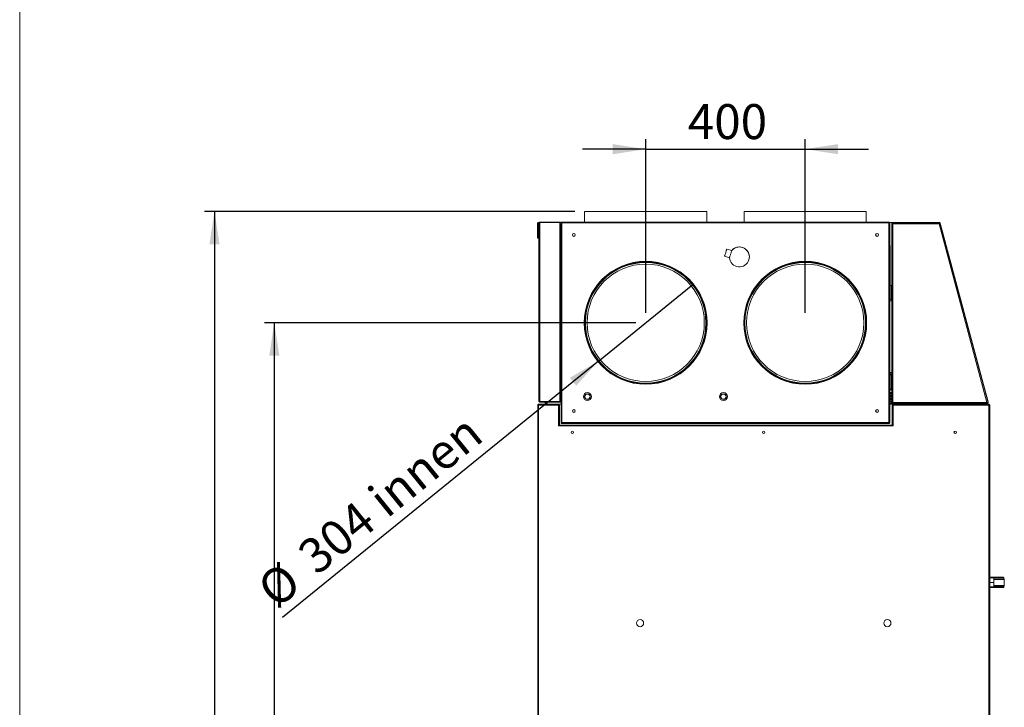
# Model space of a CAD drawing. Units: millimetres. Extents: x 5 to 415, y 0 to 297.
# Drawn here: x 5 to 104, y 148 to 217 of the extents above; entities that cross this region are included whole.
import ezdxf

# ---------------------------------------------------------------- set-up
doc = ezdxf.new("R2010")
doc.units = ezdxf.units.MM
doc.layers.add('FORMAT', color=7, linetype='Continuous')
doc.styles.add('SLDTEXTSTYLE0', font='TXT', dxfattribs={"width": 0.75})
doc.dimstyles.new('SLDDIMSTYLE0', dxfattribs={"dimtxt": 3.5, "dimasz": 3.302, "dimexe": 0, "dimexo": 0.0625, "dimgap": 0.875, "dimtad": 1, "dimdec": 0, "dimlfac": 25, "dimrnd": 1e-09, "dimzin": 12, "dimdsep": 46, "dimtxsty": 'SLDTEXTSTYLE0', "dimsah": 1, "dimcen": 0.09, "dimadec": 0, "dimazin": 3, "dimtfac": 1, "dimtdec": 0, "dimtofl": 0, "dimtmove": 0, "dimatfit": 3, "dimfxl": 1, "dimfrac": 2, "dimtolj": 1, "dimtzin": 12, "dimarcsym": 0})
doc.dimstyles.new('SLDDIMSTYLE1', dxfattribs={"dimtxt": 3.5, "dimasz": 3.302, "dimexe": 0, "dimexo": 0.0625, "dimgap": 0.875, "dimtad": 1, "dimlfac": 25, "dimrnd": 1e-09, "dimzin": 12, "dimdsep": 46, "dimtxsty": 'SLDTEXTSTYLE0', "dimsah": 1, "dimcen": 0.09, "dimadec": 0, "dimazin": 3, "dimtfac": 1, "dimtmove": 0, "dimatfit": 0, "dimfxl": 1, "dimfrac": 2, "dimtolj": 1, "dimtzin": 12, "dimarcsym": 0})
doc.dimstyles.new('SLDDIMSTYLE2', dxfattribs={"dimtxt": 3.5, "dimasz": 3.302, "dimexe": 0, "dimexo": 0.0625, "dimgap": 0.875, "dimtad": 1, "dimlfac": 25, "dimrnd": 1e-09, "dimzin": 12, "dimdsep": 46, "dimtxsty": 'SLDTEXTSTYLE0', "dimblk1": 'NONE', "dimsah": 1, "dimcen": 0, "dimadec": 0, "dimazin": 3, "dimtfac": 1, "dimtmove": 0, "dimatfit": 3, "dimldrblk": 'NONE', "dimfxl": 1, "dimfrac": 2, "dimtolj": 1, "dimtzin": 12, "dimarcsym": 0})
doc.dimstyles.new('SLDDIMSTYLE5', dxfattribs={"dimtxt": 3.5, "dimasz": 3.302, "dimexe": 0, "dimexo": 0.0625, "dimgap": 0.875, "dimtad": 1, "dimdec": 0, "dimlfac": 25, "dimrnd": 1e-09, "dimzin": 12, "dimdsep": 46, "dimtxsty": 'SLDTEXTSTYLE0', "dimsah": 1, "dimcen": 0.09, "dimadec": 0, "dimazin": 3, "dimtfac": 1, "dimtofl": 0, "dimtmove": 0, "dimatfit": 3, "dimfxl": 1, "dimfrac": 2, "dimtolj": 1, "dimtzin": 12, "dimarcsym": 0})

# ---------------------------------------------------------------- blocks, each defined once
blk = doc.blocks.new('_D_1')
at = {"layer": 'FORMAT', "transparency": 16777216}
for p, q in [((67.773, 188.033), (67.773, 205.432)), ((83.773, 188.033), (83.773, 205.432)), ((67.773, 204.432), (61.423, 204.432)), ((67.773, 204.432), (83.773, 204.432)), ((83.773, 204.432), (90.123, 204.432))]:
    blk.add_line(p, q, dxfattribs=at)
for points in [[(67.773, 204.432), (64.471, 204.94), (64.471, 203.924)], [(83.773, 204.432), (87.075, 203.924), (87.075, 204.94)]]:
    blk.add_solid(points, dxfattribs=at)
at = {"layer": 'FORMAT', "transparency": 16777216, "insert": (72, 208.944), "char_height": 3.5, "attachment_point": 1, "style": 'SLDTEXTSTYLE0'}
blk.add_mtext('400', dxfattribs=at)
blk = doc.blocks.new('_D_2')
at = {"layer": 'FORMAT', "transparency": 16777216}
for q in [(72.495, 190.863), (31.357, 157.501)]:
    blk.add_line((63.05, 183.203), q, dxfattribs=at)
blk.add_solid([(63.05, 183.203), (60.166, 181.518), (60.806, 180.729)], dxfattribs=at)
at = {"layer": 'FORMAT', "transparency": 16777216, "char_height": 3.5, "attachment_point": 1, "rotation": 39.04173, "style": 'SLDTEXTSTYLE0'}
for s, insert in [('innen', (39.633, 170.077)), ('304', (32.588, 164.364)), ('%%c', (28.522, 160.997))]:
    blk.add_mtext(s, dxfattribs=dict(at, insert=insert))
blk = doc.blocks.new('_NONE')
blk = doc.blocks.new('_D_3')
at = {"layer": 'FORMAT', "transparency": 16777216}
for p, q in [((60.653, 198.193), (23.533, 198.193)), ((24.533, 198.193), (24.533, 83.686)), ((58.833, 83.686), (23.533, 83.686))]:
    blk.add_line(p, q, dxfattribs=at)
for points in [[(24.533, 198.193), (24.025, 194.891), (25.041, 194.891)], [(24.533, 83.686), (25.041, 86.988), (24.025, 86.988)]]:
    blk.add_solid(points, dxfattribs=at)
at = {"layer": 'FORMAT', "transparency": 16777216, "insert": (20.021, 123.967), "char_height": 3.5, "attachment_point": 1, "rotation": 90, "style": 'SLDTEXTSTYLE0'}
blk.add_mtext('2863', dxfattribs=at)
blk = doc.blocks.new('_D_7')
at = {"layer": 'FORMAT', "transparency": 16777216}
for p, q in [((66.773, 187.033), (29.533, 187.033)), ((30.533, 187.033), (30.533, 83.686)), ((58.833, 83.686), (29.533, 83.686))]:
    blk.add_line(p, q, dxfattribs=at)
for points in [[(30.533, 187.033), (30.025, 183.731), (31.041, 183.731)], [(30.533, 83.686), (31.041, 86.988), (30.025, 86.988)]]:
    blk.add_solid(points, dxfattribs=at)
at = {"layer": 'FORMAT', "transparency": 16777216, "insert": (26.021, 123.967), "char_height": 3.5, "attachment_point": 1, "rotation": 90, "style": 'SLDTEXTSTYLE0'}
blk.add_mtext('2584', dxfattribs=at)

msp = doc.modelspace()

# ---------------------------------------------------------------- linework, layer by layer
at = {"color": 7, "linetype": 'Continuous', "lineweight": 0}
msp.add_line((5, 292), (5, 5), dxfattribs=at)
at = {"color": 7, "linetype": 'Continuous', "lineweight": 15}
for p, q in [((61.6525, 198.193), (61.6525, 197.12099)), ((61.6525, 198.193), (73.8925, 198.193)), ((73.8925, 197.12099), (73.8925, 198.193)), ((77.6525, 198.193), (77.6525, 197.12099)), ((77.6525, 198.193), (89.8925, 198.193)), ((89.8925, 197.12099), (89.8925, 198.193)), ((56.9565, 197.013), (56.9325, 197.013)), ((56.9325, 195.617), (56.9325, 197.013)), ((56.9565, 195.617), (56.9565, 197.013)), ((57.0165, 197.073), (57.0165, 197.09699)), ((57.0165, 197.09699), (57.10355, 197.09699)), ((57.08351, 197.073), (57.0165, 197.073)), ((57.0685, 179.19299), (57.0685, 197.021)), ((57.1365, 197.073), (57.15437, 197.073)), ((57.1685, 197.12099), (57.1685, 197.081)), ((57.1685, 197.12099), (59.1645, 197.12099)), ((57.1685, 197.081), (59.1645, 197.081)), ((57.1685, 179.13582), (57.1685, 197.07816)), ((57.1685, 197.07816), (59.1485, 197.07816)), ((59.0885, 197.081), (59.0885, 197.07816)), ((59.1485, 179.13582), (59.1485, 197.07816)), ((59.1485, 197.07816), (59.1645, 197.07816)), ((59.1645, 197.081), (59.1645, 197.12099)), ((59.1645, 197.12099), (59.2485, 197.12099)), ((59.2485, 197.081), (59.1645, 197.081)), ((59.1645, 197.07816), (59.1645, 196.95817)), ((59.1645, 197.073), (59.2885, 197.073)), ((59.1645, 196.95817), (59.2485, 196.95817)), ((59.2485, 197.12099), (59.2485, 197.081)), ((59.2485, 197.09699), (59.31597, 197.09699)), ((59.2485, 179.25582), (59.2485, 196.95817)), ((59.2885, 197.09417), (59.2885, 176.97183)), ((59.2885, 197.09417), (59.3125, 197.09417)), ((59.31533, 197.12099), (59.31533, 197.09699)), ((92.22967, 197.12099), (59.31533, 197.12099)), ((59.32333, 197.073), (59.3525, 197.073)), ((59.3725, 197.03699), (59.3725, 177.02899)), ((92.1725, 197.03699), (59.3725, 197.03699)), ((92.1725, 177.02899), (92.1725, 197.03699)), ((92.22172, 197.073), (92.1925, 197.073)), ((92.4565, 197.09699), (92.22912, 197.09699)), ((92.22967, 197.12099), (92.22967, 197.09699)), ((92.2565, 197.09417), (92.2325, 197.09417)), ((92.2565, 176.97183), (92.2565, 197.09417)), ((92.4565, 197.073), (92.2565, 197.073)), ((92.4565, 197.073), (92.4565, 197.09699)), ((92.4565, 197.09699), (92.5765, 197.09699)), ((92.5765, 197.073), (92.4565, 197.073)), ((92.4725, 197.01417), (92.4725, 196.89417)), ((92.4725, 197.01417), (92.5125, 197.01417)), ((92.4725, 196.89417), (92.4725, 178.99582)), ((92.49596, 197.05699), (92.49596, 197.073)), ((92.51533, 197.05699), (92.49596, 197.05699)), ((92.51533, 197.05699), (92.51533, 197.017)), ((97.24433, 197.05699), (92.51533, 197.05699)), ((92.5725, 179.053), (92.5725, 196.957)), ((92.5725, 196.957), (97.20082, 196.957)), ((92.5765, 197.09699), (92.5765, 197.073)), ((92.5765, 197.09699), (94.4085, 197.09699)), ((92.5765, 197.073), (94.4085, 197.073)), ((94.4085, 197.073), (94.4085, 197.09699)), ((94.4085, 197.09699), (94.5285, 197.09699)), ((94.5285, 197.073), (94.4085, 197.073)), ((94.5285, 197.09699), (94.5285, 197.073)), ((97.23151, 197.081), (94.5285, 197.081)), ((97.20082, 196.957), (101.99818, 179.053)), ((97.23151, 197.05699), (97.23151, 197.081)), ((97.24433, 197.05699), (97.24433, 197.017)), ((97.28614, 197.02491), (97.24751, 197.01456)), ((102.11416, 179.00652), (97.28614, 197.02491)), ((97.31265, 197.01874), (97.28946, 197.01252)), ((102.1087, 179.11963), (97.31265, 197.01874)), ((56.9325, 195.617), (56.9565, 195.617)), ((56.9325, 195.497), (56.9325, 195.617)), ((56.9565, 195.617), (56.9565, 195.497)), ((56.9565, 195.497), (56.9325, 195.497)), ((92.2565, 194.78352), (92.30425, 194.78352)), ((92.30425, 190.78352), (92.30425, 194.78352)), ((75.68468, 193.69927), (76.17631, 193.54583)), ((76.40273, 194.27132), (75.91111, 194.42476)), ((92.2565, 190.78352), (92.40425, 190.78352)), ((92.40425, 189.36352), (92.40425, 190.78352)), ((92.4725, 189.36352), (92.2565, 189.36352)), ((92.4725, 189.24352), (92.2565, 189.24352)), ((92.4725, 182.04352), (92.2565, 182.04352)), ((92.4725, 181.92352), (92.2565, 181.92352)), ((92.4725, 181.80352), (92.2565, 181.80352)), ((92.40425, 180.38352), (92.40425, 181.80352)), ((92.2565, 180.38352), (92.40425, 180.38352)), ((92.33967, 180.31432), (92.2565, 180.31432)), ((92.30425, 180.31432), (92.30425, 180.38352)), ((92.44425, 180.31432), (92.33967, 180.31432)), ((92.44425, 180.03778), (92.44425, 180.31432)), ((56.9465, 178.78099), (56.9465, 143.18099)), ((56.9465, 178.78099), (57.0305, 178.78099)), ((57.0305, 178.86499), (57.0305, 178.84099)), ((57.03333, 178.86499), (57.0305, 178.86499)), ((57.0305, 178.78099), (57.0305, 143.18099)), ((59.0425, 178.78099), (57.0305, 178.78099)), ((59.0425, 178.86499), (57.03333, 178.86499)), ((57.1685, 179.13582), (59.1485, 179.13582)), ((57.1685, 179.093), (57.1685, 179.13299)), ((57.1685, 179.13299), (59.1645, 179.13299)), ((57.1685, 179.093), (59.1645, 179.093)), ((57.6925, 179.13582), (57.6925, 179.13299)), ((57.6925, 179.093), (57.6925, 178.86499)), ((58.5925, 178.86499), (58.5925, 178.87299)), ((58.5925, 178.87299), (58.6925, 178.87299)), ((59.0325, 178.87299), (58.6925, 178.87299)), ((59.2885, 178.87299), (59.0325, 178.87299)), ((59.0425, 178.86499), (59.0425, 178.78099)), ((59.0425, 178.78099), (59.0425, 176.753)), ((59.0425, 178.78099), (59.1265, 178.78099)), ((59.0725, 178.833), (59.0725, 178.78099)), ((59.1265, 178.78099), (59.1265, 176.813)), ((59.1645, 179.13582), (59.1485, 179.13582)), ((59.1645, 179.25582), (59.2485, 179.25582)), ((59.1645, 179.25582), (59.1645, 179.13582)), ((59.1645, 179.093), (59.1645, 179.13299)), ((59.1645, 179.13299), (59.2485, 179.13299)), ((59.2485, 179.093), (59.1645, 179.093)), ((59.2885, 179.28099), (59.2485, 179.28099)), ((59.2485, 179.13299), (59.2485, 179.093)), ((92.4725, 179.68138), (92.2565, 179.68138)), ((92.4725, 179.16138), (92.2565, 179.16138)), ((92.2565, 178.99299), (92.51533, 178.99299)), ((99.3325, 178.87299), (92.2565, 178.87299)), ((92.44425, 179.50015), (92.44425, 179.64138)), ((92.44425, 178.99299), (92.44425, 179.12138)), ((92.4725, 178.99582), (92.5125, 178.99582)), ((92.4945, 178.78099), (92.4945, 176.813)), ((92.4945, 178.78099), (92.5785, 178.78099)), ((92.51533, 178.95299), (92.51533, 178.99299)), ((92.51533, 178.95299), (102.07309, 178.95299)), ((101.99818, 179.053), (92.5725, 179.053)), ((92.5785, 178.78099), (92.5785, 178.86499)), ((102.18767, 178.86499), (92.5785, 178.86499)), ((92.5785, 178.78099), (92.5785, 176.753)), ((102.1905, 178.78099), (92.5785, 178.78099)), ((97.6125, 178.95299), (97.6125, 178.93017)), ((99.0925, 178.93299), (97.6125, 178.93299)), ((97.6125, 178.93017), (97.6125, 178.87299)), ((99.0925, 178.93017), (97.6125, 178.93017)), ((99.0925, 178.95299), (99.0925, 178.93299)), ((99.1525, 178.913), (99.1525, 178.95299)), ((99.2125, 178.913), (99.1525, 178.913)), ((99.2125, 178.95299), (99.2125, 178.913)), ((99.2125, 178.913), (99.2125, 178.87299)), ((99.3325, 178.95299), (99.3325, 178.93299)), ((99.3325, 178.93299), (100.4125, 178.93299)), ((99.3325, 178.93017), (100.4125, 178.93017)), ((100.3125, 178.87299), (99.3325, 178.87299)), ((100.3125, 178.87299), (100.4125, 178.87299)), ((100.4125, 178.95299), (100.4125, 178.93299)), ((100.4125, 178.87299), (100.4125, 178.93017)), ((100.4125, 178.87299), (100.4965, 178.87299)), ((100.4125, 178.87299), (100.4125, 178.86499)), ((100.4965, 178.89699), (100.4965, 178.87299)), ((102.0125, 178.89699), (100.4965, 178.89699)), ((102.0125, 178.87299), (100.4965, 178.87299)), ((102.0125, 178.87017), (100.4965, 178.87017)), ((100.4965, 178.87017), (100.4965, 178.86499)), ((101.4805, 178.87299), (101.4805, 178.87017)), ((102.0125, 178.89699), (102.0125, 178.87299)), ((102.0125, 178.87017), (102.02417, 178.86499)), ((102.07309, 178.95299), (102.07309, 178.99299)), ((102.11416, 179.00652), (102.07552, 178.99617)), ((102.08551, 179.11342), (102.1087, 179.11963)), ((102.11905, 179.081), (102.09587, 179.07478)), ((102.1905, 178.86499), (102.18767, 178.86499)), ((102.1905, 178.86499), (102.1905, 178.84099)), ((102.1905, 143.18099), (102.1905, 178.78099)), ((102.1905, 178.78099), (102.2745, 178.78099)), ((102.2745, 143.18099), (102.2745, 178.78099)), ((59.0425, 176.753), (59.0425, 176.69299)), ((59.1125, 176.753), (59.13331, 176.753)), ((92.4585, 176.77699), (59.1625, 176.77699)), ((59.2885, 176.97183), (59.3125, 176.97183)), ((59.31533, 176.94499), (59.31533, 176.96899)), ((59.31533, 176.94499), (92.22967, 176.94499)), ((59.3725, 177.02899), (92.1725, 177.02899)), ((92.22967, 176.94499), (92.22967, 176.96899)), ((92.2565, 176.97183), (92.2325, 176.97183)), ((92.5785, 176.69299), (92.5785, 176.753)), ((59.0425, 176.69299), (59.1025, 176.69299)), ((92.5185, 176.69299), (59.1025, 176.69299)), ((92.5185, 176.69299), (92.5785, 176.69299)), ((102.87599, 161.53299), (102.2745, 161.53299)), ((102.6965, 161.01299), (102.2745, 161.01299)), ((102.75149, 161.42899), (102.6965, 161.42899)), ((102.6965, 161.42899), (102.6965, 161.01299)), ((103.7106, 161.309), (102.6965, 161.309)), ((102.6965, 161.01299), (102.6965, 160.59699)), ((102.75558, 161.45997), (102.75149, 161.42899)), ((102.75149, 161.42899), (103.59312, 161.42899)), ((103.59312, 161.53299), (102.87599, 161.53299)), ((103.59312, 161.42899), (103.59312, 161.53299)), ((103.6177, 161.53299), (103.59312, 161.53299)), ((103.59312, 161.42899), (103.62782, 161.42899)), ((103.70508, 161.37219), (103.6974, 161.45997)), ((103.71302, 161.28131), (103.7106, 161.309)), ((103.71302, 161.28131), (103.71302, 160.74468)), ((102.2745, 160.493), (102.87599, 160.493)), ((102.6965, 160.71699), (103.7106, 160.71699)), ((102.6965, 160.59699), (102.75149, 160.59699)), ((102.75149, 160.59699), (102.75558, 160.56602)), ((103.59312, 160.59699), (102.75149, 160.59699)), ((102.87599, 160.493), (103.59312, 160.493)), ((103.59312, 160.493), (103.59312, 160.59699)), ((103.62782, 160.59699), (103.59312, 160.59699)), ((103.59312, 160.493), (103.6177, 160.493)), ((103.6974, 160.56602), (103.70508, 160.6538)), ((103.7106, 160.71699), (103.71302, 160.74468))]:
    msp.add_line(p, q, dxfattribs=at)
at = {"color": 8, "linetype": 'Continuous', "lineweight": 15}
for p, q in [((58.9685, 197.07816), (58.9685, 197.081)), ((92.53596, 197.073), (92.53596, 197.05699)), ((92.2565, 180.03778), (92.33967, 180.03778)), ((92.39297, 179.959), (92.2565, 179.959)), ((92.2565, 179.81886), (92.4725, 179.81886)), ((92.4725, 179.70069), (92.2565, 179.70069)), ((92.33967, 180.03778), (92.44425, 180.03778)), ((92.4725, 179.959), (92.39297, 179.959)), ((57.7925, 179.13582), (57.7925, 179.13299)), ((57.7925, 179.093), (57.7925, 178.86499)), ((58.6925, 178.86499), (58.6925, 178.87299)), ((92.2565, 179.68938), (92.4725, 179.68938)), ((92.33967, 179.64138), (92.2565, 179.64138)), ((92.2565, 179.50015), (92.33967, 179.50015)), ((92.39297, 179.42137), (92.2565, 179.42137)), ((92.2565, 179.29887), (92.4725, 179.29887)), ((92.4725, 179.18069), (92.2565, 179.18069)), ((92.2565, 179.16938), (92.4725, 179.16938)), ((92.33967, 179.12138), (92.2565, 179.12138)), ((92.44425, 179.64138), (92.33967, 179.64138)), ((92.33967, 179.50015), (92.44425, 179.50015)), ((92.44425, 179.12138), (92.33967, 179.12138)), ((92.4725, 179.42137), (92.39297, 179.42137)), ((99.0925, 178.93017), (99.0925, 178.87299)), ((99.3325, 178.87299), (99.3325, 178.93017)), ((100.3125, 178.87299), (100.3125, 178.86499)), ((101.3965, 178.87017), (101.3965, 178.87299)), ((102.0125, 178.87017), (102.0125, 178.86499)), ((102.2745, 161.45997), (102.75558, 161.45997)), ((102.75558, 160.56602), (102.2745, 160.56602))]:
    msp.add_line(p, q, dxfattribs=at)
at = {"color": 7, "linetype": 'Continuous', "lineweight": 15, "flags": 128}
for points in [[(75.68468, 193.69927), (75.68686, 193.70624), (75.6933, 193.72688), (75.70376, 193.7604), (75.71784, 193.80551), (75.735, 193.86048), (75.75457, 193.9232), (75.77581, 193.99124), (75.79789, 194.06201), (75.81998, 194.13278), (75.84122, 194.20083), (75.86079, 194.26354), (75.87795, 194.31851), (75.89203, 194.36362), (75.90249, 194.39714), (75.90893, 194.41779), (75.91111, 194.42476), (75.91111, 194.42476)], [(76.40273, 194.27132), (76.40056, 194.26435), (76.39411, 194.24371), (76.38365, 194.21018), (76.36957, 194.16507), (76.35242, 194.11011), (76.33284, 194.04739), (76.31161, 193.97934), (76.28952, 193.90858), (76.26743, 193.83781), (76.24619, 193.76976), (76.22662, 193.70705), (76.20947, 193.65208), (76.19539, 193.60696), (76.18492, 193.57344), (76.17848, 193.5528), (76.17631, 193.54583), (76.17631, 193.54583)], [(92.55643, 179.04287), (92.55936, 179.03986), (92.56243, 179.03687)], [(102.02076, 179.02652), (102.02538, 179.03212), (102.02978, 179.03832)], [(102.1087, 179.11963), (102.11072, 179.11209), (102.11266, 179.10485), (102.11445, 179.09817), (102.11602, 179.09231), (102.11731, 179.08751), (102.11826, 179.08394), (102.11885, 179.08174), (102.11905, 179.081)], [(103.7106, 161.309), (103.70867, 161.33105), (103.70681, 161.35236), (103.70508, 161.37219)], [(103.7365, 161.01299), (103.73584, 161.02054), (103.73386, 161.04314), (103.73058, 161.0807), (103.72599, 161.13307), (103.72014, 161.20004), (103.71302, 161.28131)], [(103.71302, 160.74468), (103.72014, 160.82595), (103.72599, 160.89292), (103.73058, 160.94529), (103.73386, 160.98285), (103.73584, 161.00545), (103.7365, 161.01299)], [(103.70508, 160.6538), (103.70681, 160.67363), (103.70867, 160.69494), (103.7106, 160.71699)]]:
    msp.add_lwpolyline(points, dxfattribs=at)
at = {"color": 7, "linetype": 'Continuous', "lineweight": 15}
for centre, radius in [((60.5725, 195.83299), 0.14), ((90.9725, 195.83299), 0.14), ((67.7725, 187.03299), 6.16), ((67.7725, 187.03299), 6.12), ((67.7725, 187.03299), 6.08), ((67.7725, 187.03299), 6.04667), ((67.7725, 187.03299), 5.88), ((83.7725, 187.03299), 6.16), ((83.7725, 187.03299), 6.12), ((83.7725, 187.03299), 6.08), ((83.7725, 187.03299), 6.04667), ((83.7725, 187.03299), 5.88), ((61.9325, 179.63299), 0.4), ((61.9325, 179.63299), 0.28), ((61.9325, 179.63299), 0.26), ((75.5725, 179.63299), 0.4), ((75.5725, 179.63299), 0.28), ((75.5725, 179.63299), 0.26), ((60.5725, 178.19299), 0.14), ((90.9725, 178.19299), 0.14), ((60.4105, 176.06099), 0.12), ((79.6105, 176.06099), 0.12), ((98.8105, 176.06099), 0.12), ((67.2105, 156.93699), 0.36), ((92.0105, 156.93699), 0.36)]:
    msp.add_circle(centre, radius, dxfattribs=at)
for centre, radius, start, end in [((57.0165, 197.01299), 0.084, 90, 180), ((57.0165, 197.01299), 0.06, 90, 180), ((94.5285, 197.01299), 0.084, 54.0494324, 90), ((97.23151, 196.99699), 0.084, 15, 90), ((97.23151, 196.99699), 0.06, 27.3427844, 77.6572156), ((77.1725, 193.63299), 1, 342.6668118, 140.3331291), ((77.1725, 193.63299), 1, 0, 140.3331291), ((77.1725, 193.63299), 1, 185.0004945, 342.6668118), ((77.1725, 193.63299), 1, 342.6668118, 0), ((92.52425, 180.03778), 0.08, 180, 229.6953175), ((59.0325, 178.83299), 0.04, 0, 90), ((92.48425, 179.64138), 0.04, 107.0798525, 180), ((92.52425, 179.50015), 0.08, 180, 229.6953175), ((92.48425, 179.12138), 0.04, 107.0798525, 180), ((99.3325, 178.83299), 0.04, 90, 126.8698976), ((59.1125, 176.79299), 0.04, 214.4575577, 270)]:
    msp.add_arc(centre, radius, start, end, dxfattribs=at)
for centre, start_param, end_param in [((102.87599, 161.45299), 1.57079633, 3.05432619), ((102.87599, 160.57299), 3.22885912, 4.71238898)]:
    msp.add_ellipse(centre, major_axis=(0.12087, 0), ratio=0.66188556, start_param=start_param, end_param=end_param, dxfattribs=at)
for points, knots in [([(57.1685, 197.12099), (57.15654, 197.11974), (57.1326, 197.11724), (57.10124, 197.09777), (57.0786, 197.06944), (57.06936, 197.04185), (57.06868, 197.02547), (57.0685, 197.021)], [0, 0, 0, 0, 0.2285078, 0.45708055, 0.68566947, 0.91424177, 1, 1, 1, 1]), ([(57.0685, 197.021), (57.06975, 197.02535), (57.07226, 197.03406), (57.09173, 197.04714), (57.12005, 197.0602), (57.14764, 197.07058), (57.16403, 197.07654), (57.1685, 197.07816)], [0, 0, 0, 0, 0.22849844, 0.4570861, 0.68565515, 0.91423423, 1, 1, 1, 1]), ([(57.1685, 197.081), (57.16076, 197.07998), (57.14527, 197.07794), (57.12976, 197.06932), (57.12517, 197.06217), (57.12483, 197.06163)], [0, 0, 0, 0, 0.48031167, 0.96081068, 1, 1, 1, 1]), ([(59.2885, 197.09417), (59.28961, 197.08971), (59.29182, 197.08078), (59.30895, 197.06738), (59.33375, 197.05401), (59.35669, 197.04384), (59.36972, 197.0382), (59.3725, 197.03699)], [0, 0, 0, 0, 0.234067849, 0.468227944, 0.702376958, 0.936518736, 1, 1, 1, 1]), ([(59.3125, 197.09417), (59.31323, 197.08988), (59.31479, 197.0808), (59.3275, 197.06691), (59.34748, 197.05216), (59.36395, 197.04218), (59.3725, 197.03699)], [0, 0, 0, 0, 0.22539559, 0.47684564, 0.72832817, 1, 1, 1, 1]), ([(59.3725, 197.03699), (59.36804, 197.04729), (59.35912, 197.06789), (59.34572, 197.09467), (59.33234, 197.11364), (59.32218, 197.1205), (59.31653, 197.12091), (59.31533, 197.12099)], [0, 0, 0, 0, 0.23407672, 0.46822503, 0.70236934, 0.93651035, 1, 1, 1, 1]), ([(59.3725, 197.03699), (59.36821, 197.04408), (59.35913, 197.05906), (59.34525, 197.0788), (59.33049, 197.09388), (59.32051, 197.09593), (59.31533, 197.09699)], [0, 0, 0, 0, 0.22541486, 0.47684682, 0.72834932, 1, 1, 1, 1]), ([(92.22967, 197.12099), (92.22521, 197.11989), (92.21628, 197.11768), (92.20289, 197.10055), (92.18951, 197.07574), (92.17935, 197.0528), (92.1737, 197.03977), (92.1725, 197.03699)], [0, 0, 0, 0, 0.23407182, 0.46821925, 0.70237223, 0.93649999, 1, 1, 1, 1]), ([(92.22967, 197.09699), (92.22538, 197.09626), (92.21631, 197.09471), (92.20242, 197.082), (92.18766, 197.06201), (92.17768, 197.04555), (92.1725, 197.03699)], [0, 0, 0, 0, 0.2253912, 0.47683702, 0.7283323, 1, 1, 1, 1]), ([(92.1725, 197.03699), (92.1828, 197.04146), (92.20339, 197.05038), (92.23018, 197.06377), (92.24915, 197.07716), (92.25601, 197.08732), (92.25641, 197.09296), (92.2565, 197.09417)], [0, 0, 0, 0, 0.234073233, 0.468217898, 0.702372025, 0.93651168, 1, 1, 1, 1]), ([(92.1725, 197.03699), (92.17958, 197.04128), (92.19456, 197.05036), (92.2143, 197.06425), (92.22938, 197.079), (92.23144, 197.08898), (92.2325, 197.09417)], [0, 0, 0, 0, 0.22540345, 0.47685209, 0.72834073, 1, 1, 1, 1]), ([(92.5725, 196.957), (92.56053, 196.96135), (92.5366, 196.97007), (92.50524, 196.98314), (92.4826, 196.99621), (92.47336, 197.00657), (92.47268, 197.01254), (92.4725, 197.01417)], [0, 0, 0, 0, 0.2285059, 0.45707909, 0.68565681, 0.91422487, 1, 1, 1, 1]), ([(92.5725, 196.957), (92.5646, 196.96179), (92.54878, 196.97137), (92.52887, 196.98574), (92.51513, 197.00001), (92.51337, 197.00949), (92.5125, 197.01417)], [0, 0, 0, 0, 0.25135781, 0.50282207, 0.75429424, 1, 1, 1, 1]), ([(92.51533, 197.05699), (92.51968, 197.05574), (92.5284, 197.05323), (92.54147, 197.03377), (92.55454, 197.00544), (92.56491, 196.97785), (92.57087, 196.96147), (92.5725, 196.957)], [0, 0, 0, 0, 0.22850207, 0.45708147, 0.68566708, 0.91424234, 1, 1, 1, 1]), ([(92.51533, 197.017), (92.52012, 197.01608), (92.5297, 197.01426), (92.54408, 197.00023), (92.55835, 196.98035), (92.56782, 196.96472), (92.5725, 196.957)], [0, 0, 0, 0, 0.25134311, 0.50283813, 0.75430029, 1, 1, 1, 1]), ([(97.20082, 196.957), (97.20405, 196.96866), (97.21051, 196.992), (97.22022, 197.02279), (97.22991, 197.04546), (97.23797, 197.05581), (97.24276, 197.0567), (97.24433, 197.05699)], [0, 0, 0, 0, 0.22279077, 0.44561881, 0.66846694, 0.89129214, 1, 1, 1, 1]), ([(97.28614, 197.02491), (97.28583, 197.02148), (97.2852, 197.01462), (97.26981, 197.00045), (97.24615, 196.98407), (97.22135, 196.96908), (97.20588, 196.95998), (97.20082, 196.957)], [0, 0, 0, 0, 0.22279149, 0.44562701, 0.66846097, 0.89130219, 1, 1, 1, 1]), ([(97.20082, 196.957), (97.2037, 196.96324), (97.21001, 196.97691), (97.21977, 196.99582), (97.23007, 197.01038), (97.23828, 197.01643), (97.24301, 197.01687), (97.24433, 197.017)], [0, 0, 0, 0, 0.19906425, 0.43557237, 0.672136, 0.90872786, 1, 1, 1, 1]), ([(97.24751, 197.01456), (97.2477, 197.01163), (97.24812, 197.0052), (97.24032, 196.99301), (97.22635, 196.97861), (97.21191, 196.96624), (97.20323, 196.95901), (97.20082, 196.957)], [0, 0, 0, 0, 0.19905236, 0.4355858, 0.67215249, 0.90871147, 1, 1, 1, 1]), ([(57.0305, 178.86499), (57.01949, 178.86373), (56.99748, 178.86121), (56.96971, 178.84178), (56.95029, 178.81402), (56.94776, 178.792), (56.9465, 178.78099)], [0, 0, 0, 0, 0.24999286, 0.49999269, 0.74998223, 1, 1, 1, 1]), ([(57.0305, 178.84099), (57.02264, 178.84009), (57.00691, 178.83829), (56.98708, 178.82442), (56.97321, 178.80458), (56.9714, 178.78886), (56.9705, 178.78099)], [0, 0, 0, 0, 0.2499857, 0.49997875, 0.74996441, 1, 1, 1, 1]), ([(57.0305, 178.78099), (57.03074, 178.792), (57.03121, 178.81402), (57.03191, 178.84178), (57.03262, 178.86121), (57.03309, 178.86373), (57.03333, 178.86499)], [0, 0, 0, 0, 0.25001836, 0.50000809, 0.75001587, 1, 1, 1, 1]), ([(57.1685, 179.13582), (57.15654, 179.14018), (57.1326, 179.14889), (57.10124, 179.16196), (57.0786, 179.17503), (57.06936, 179.18541), (57.06868, 179.19137), (57.0685, 179.19299)], [0, 0, 0, 0, 0.22851163, 0.45707815, 0.68565917, 0.9142341, 1, 1, 1, 1]), ([(57.0685, 179.19299), (57.06975, 179.18103), (57.07226, 179.15709), (57.09173, 179.12574), (57.12005, 179.1031), (57.14764, 179.09385), (57.16403, 179.09318), (57.1685, 179.093)], [0, 0, 0, 0, 0.22849913, 0.45707601, 0.6856541, 0.91423026, 1, 1, 1, 1]), ([(57.12481, 179.15254), (57.12529, 179.15181), (57.13004, 179.14449), (57.14559, 179.13593), (57.16092, 179.13396), (57.1685, 179.13299)], [0, 0, 0, 0, 0.05287805, 0.53194849, 1, 1, 1, 1]), ([(92.4725, 178.99582), (92.47375, 179.00018), (92.47626, 179.00889), (92.49573, 179.02196), (92.52405, 179.03503), (92.55164, 179.0454), (92.56803, 179.05137), (92.5725, 179.053)], [0, 0, 0, 0, 0.2285059, 0.45707909, 0.68565681, 0.91422487, 1, 1, 1, 1]), ([(92.5125, 178.99582), (92.51341, 179.00061), (92.51524, 179.0102), (92.52927, 179.02457), (92.54914, 179.03884), (92.56477, 179.04831), (92.5725, 179.053)], [0, 0, 0, 0, 0.25134907, 0.50282137, 0.75431654, 1, 1, 1, 1]), ([(92.5725, 179.053), (92.56771, 179.04509), (92.55813, 179.02928), (92.54375, 179.00937), (92.52948, 178.99563), (92.52001, 178.99387), (92.51533, 178.99299)], [0, 0, 0, 0, 0.251344642, 0.502821812, 0.754311449, 1, 1, 1, 1]), ([(92.5725, 179.053), (92.56814, 179.04103), (92.55943, 179.0171), (92.54636, 178.98574), (92.53329, 178.96309), (92.52292, 178.95385), (92.51696, 178.95318), (92.51533, 178.95299)], [0, 0, 0, 0, 0.22849858, 0.45707266, 0.6856514, 0.91422821, 1, 1, 1, 1]), ([(99.05534, 178.93017), (99.05411, 178.93063), (99.04688, 178.93334), (99.03903, 178.93315), (99.0325, 178.93299)], [0, 0, 0, 0, 0.16909336, 1, 1, 1, 1]), ([(99.1319, 178.91796), (99.12574, 178.92248), (99.11396, 178.93112), (99.09943, 178.93239), (99.0925, 178.93299)], [0, 0, 0, 0, 0.522715632, 1, 1, 1, 1]), ([(99.0925, 178.93017), (99.10646, 178.92589), (99.13439, 178.91734), (99.16554, 178.90713), (99.17731, 178.90121), (99.18058, 178.89956)], [0, 0, 0, 0, 0.41930477, 0.83869088, 1, 1, 1, 1]), ([(99.24534, 178.95299), (99.2391, 178.94626), (99.22326, 178.92918), (99.21391, 178.89976), (99.21284, 178.87938), (99.2125, 178.87299)], [0, 0, 0, 0, 0.30858047, 0.78339399, 1, 1, 1, 1]), ([(99.2125, 178.87299), (99.21395, 178.87727), (99.21685, 178.88583), (99.2394, 178.89866), (99.27232, 178.91149), (99.30565, 178.92202), (99.32609, 178.92822), (99.3325, 178.93017)], [0, 0, 0, 0, 0.22437624, 0.44879704, 0.67321369, 0.89763355, 1, 1, 1, 1]), ([(99.3325, 178.93299), (99.32356, 178.93214), (99.30943, 178.9308), (99.29881, 178.92171), (99.29491, 178.91838)], [0, 0, 0, 0, 0.6330426, 1, 1, 1, 1]), ([(101.99818, 179.053), (102.01165, 179.0505), (102.0387, 179.04549), (102.07443, 179.03664), (102.10089, 179.02528), (102.11157, 179.01451), (102.11378, 179.0077), (102.11416, 179.00652)], [0, 0, 0, 0, 0.23616142, 0.47421851, 0.71227905, 0.95033773, 1, 1, 1, 1]), ([(101.99818, 179.053), (102.00829, 179.04861), (102.02853, 179.03982), (102.05416, 179.02539), (102.06992, 179.01082), (102.07395, 179.00028), (102.07552, 178.99617)], [0, 0, 0, 0, 0.27442657, 0.54919267, 0.823976, 1, 1, 1, 1]), ([(102.07309, 178.95299), (102.06719, 178.95433), (102.05535, 178.95702), (102.03756, 178.97793), (102.01973, 179.00825), (102.00656, 179.03542), (101.99941, 179.05041), (101.99818, 179.053)], [0, 0, 0, 0, 0.23615598, 0.47422212, 0.71228452, 0.95034364, 1, 1, 1, 1]), ([(102.07309, 178.99299), (102.06623, 178.99409), (102.05251, 178.99627), (102.03193, 179.01289), (102.01378, 179.03333), (102.00256, 179.04747), (101.99818, 179.053)], [0, 0, 0, 0, 0.2744173, 0.54918756, 0.82394894, 1, 1, 1, 1]), ([(102.07747, 178.86499), (102.0766, 178.86648), (102.07056, 178.87683), (102.05065, 178.88925), (102.02834, 178.89653), (102.01528, 178.89691), (102.0125, 178.89699)], [0, 0, 0, 0, 0.0685306, 0.4786434, 0.88878183, 1, 1, 1, 1]), ([(102.04097, 178.86499), (102.03978, 178.86591), (102.03182, 178.87202), (102.02138, 178.87254), (102.0125, 178.87299)], [0, 0, 0, 0, 0.149337421, 1, 1, 1, 1]), ([(102.18767, 178.86499), (102.18791, 178.86373), (102.18838, 178.86121), (102.18909, 178.84178), (102.18979, 178.81402), (102.19026, 178.792), (102.1905, 178.78099)], [0, 0, 0, 0, 0.24998413, 0.49999191, 0.74998164, 1, 1, 1, 1]), ([(102.2745, 178.78099), (102.27324, 178.792), (102.27071, 178.81402), (102.25129, 178.84178), (102.22352, 178.86121), (102.20151, 178.86373), (102.1905, 178.86499)], [0, 0, 0, 0, 0.25001777, 0.50000731, 0.75000714, 1, 1, 1, 1]), ([(102.2505, 178.78099), (102.2496, 178.78886), (102.24779, 178.80458), (102.23392, 178.82442), (102.21409, 178.83829), (102.19836, 178.84009), (102.1905, 178.84099)], [0, 0, 0, 0, 0.25003464, 0.50001935, 0.7499903, 1, 1, 1, 1]), ([(59.1265, 176.813), (59.12538, 176.80828), (59.12313, 176.79883), (59.10573, 176.78466), (59.08058, 176.77051), (59.05773, 176.75992), (59.04495, 176.75411), (59.0425, 176.753)], [0, 0, 0, 0, 0.23595742, 0.47200095, 0.70802487, 0.94405689, 1, 1, 1, 1]), ([(59.1025, 176.69299), (59.10722, 176.70337), (59.11666, 176.72413), (59.13083, 176.75106), (59.14498, 176.77002), (59.15557, 176.77658), (59.16139, 176.77693), (59.1625, 176.77699)], [0, 0, 0, 0, 0.23594448, 0.47199034, 0.70802557, 0.94406474, 1, 1, 1, 1]), ([(59.3725, 177.02899), (59.3622, 177.02453), (59.34161, 177.01561), (59.31483, 177.00222), (59.29585, 176.98884), (59.28899, 176.97867), (59.28859, 176.97303), (59.2885, 176.97183)], [0, 0, 0, 0, 0.23407828, 0.468221493, 0.702367361, 0.936509932, 1, 1, 1, 1]), ([(59.3725, 177.02899), (59.36542, 177.0247), (59.35044, 177.01562), (59.3307, 177.00175), (59.31562, 176.98698), (59.31357, 176.97701), (59.3125, 176.97183)], [0, 0, 0, 0, 0.22540126, 0.4768429, 0.72835109, 1, 1, 1, 1]), ([(59.31533, 176.94499), (59.31979, 176.9461), (59.32872, 176.94831), (59.3421, 176.96544), (59.35549, 176.99024), (59.36565, 177.01319), (59.3713, 177.02622), (59.3725, 177.02899)], [0, 0, 0, 0, 0.23406955, 0.46821803, 0.7023754, 0.93653354, 1, 1, 1, 1]), ([(59.31533, 176.96899), (59.31962, 176.96973), (59.32869, 176.97128), (59.34258, 176.98399), (59.35734, 177.00398), (59.36732, 177.02044), (59.3725, 177.02899)], [0, 0, 0, 0, 0.22538821, 0.47684266, 0.728371, 1, 1, 1, 1]), ([(92.2565, 176.97183), (92.25539, 176.97629), (92.25318, 176.98521), (92.23605, 176.9986), (92.21125, 177.01198), (92.18831, 177.02214), (92.17528, 177.02779), (92.1725, 177.02899)], [0, 0, 0, 0, 0.234070889, 0.46821532, 0.702359907, 0.936510659, 1, 1, 1, 1]), ([(92.1725, 177.02899), (92.17696, 177.0187), (92.18589, 176.9981), (92.19928, 176.97132), (92.21266, 176.95234), (92.22282, 176.94548), (92.22847, 176.94508), (92.22967, 176.94499)], [0, 0, 0, 0, 0.2340826, 0.46822347, 0.70237033, 0.93651057, 1, 1, 1, 1]), ([(92.1725, 177.02899), (92.17679, 177.02191), (92.18587, 177.00693), (92.19975, 176.9872), (92.21451, 176.97211), (92.22449, 176.97006), (92.22967, 176.96899)], [0, 0, 0, 0, 0.22538351, 0.47682692, 0.72833521, 1, 1, 1, 1]), ([(92.2325, 176.97183), (92.23177, 176.97612), (92.23021, 176.98519), (92.2175, 176.99907), (92.19752, 177.01384), (92.18105, 177.02381), (92.1725, 177.02899)], [0, 0, 0, 0, 0.22540009, 0.47682767, 0.72834541, 1, 1, 1, 1]), ([(92.4585, 176.77699), (92.46322, 176.77587), (92.47266, 176.77362), (92.48683, 176.75623), (92.50099, 176.73108), (92.51157, 176.70822), (92.51739, 176.69544), (92.5185, 176.69299)], [0, 0, 0, 0, 0.23595834, 0.47199207, 0.70801586, 0.94407496, 1, 1, 1, 1]), ([(92.5785, 176.753), (92.56812, 176.75772), (92.54736, 176.76716), (92.52043, 176.78132), (92.50148, 176.79548), (92.49492, 176.80607), (92.49457, 176.81188), (92.4945, 176.813)], [0, 0, 0, 0, 0.23595948, 0.47198597, 0.70802432, 0.94406424, 1, 1, 1, 1]), ([(103.6177, 161.53299), (103.62789, 161.53179), (103.64963, 161.52923), (103.67302, 161.51291), (103.68765, 161.49352), (103.69505, 161.47602), (103.69669, 161.46482), (103.6974, 161.45997)], [0, 0, 0, 0, 0.26376249, 0.56308473, 0.77293342, 0.9016395, 1, 1, 1, 1]), ([(103.62782, 161.42899), (103.64238, 161.42766), (103.66723, 161.42538), (103.69244, 161.40455), (103.7009, 161.3829), (103.70508, 161.37219)], [0, 0, 0, 0, 0.416917293, 0.711773198, 1, 1, 1, 1]), ([(103.6974, 160.56602), (103.69657, 160.56063), (103.69453, 160.54735), (103.68426, 160.5262), (103.66518, 160.50613), (103.64059, 160.49449), (103.6232, 160.49335), (103.6177, 160.493)], [0, 0, 0, 0, 0.10964306, 0.27021132, 0.5554913, 0.85931814, 1, 1, 1, 1]), ([(103.70508, 160.6538), (103.70115, 160.64354), (103.69331, 160.62305), (103.6707, 160.60338), (103.64731, 160.59737), (103.63095, 160.59705), (103.62782, 160.59699)], [0, 0, 0, 0, 0.27412127, 0.54745838, 0.91339699, 1, 1, 1, 1])]:
    msp.add_open_spline(points, degree=3, knots=knots, dxfattribs=at)

# ---------------------------------------------------------------- dimensions: what is measured, and where the dimension line sits
at = {"layer": 'FORMAT'}
dim = msp.add_linear_dim(base=(83.7725, 204.43195), p1=(67.7725, 187.03299), p2=(83.7725, 187.03299), dimstyle='SLDDIMSTYLE1', dxfattribs=at)
dim.commit()
dim.dimension.update_dxf_attribs({"geometry": '_D_1', "text_midpoint": (75.87868, 204.43195), "dimtype": 160})
for base, p1, dimstyle, picture, middle in [((24.5325, 83.68596), (61.6525, 198.19299), 'SLDDIMSTYLE0', '_D_3', (24.5325, 129.13929)), ((30.5325, 83.68596), (67.7725, 187.03299), 'SLDDIMSTYLE5', '_D_7', (30.5325, 129.13929))]:
    dim = msp.add_linear_dim(base=base, p1=p1, p2=(59.8325, 83.68596), angle=90, dimstyle=dimstyle, dxfattribs=at)
    dim.commit()
    dim.dimension.update_dxf_attribs({"geometry": picture, "text_midpoint": middle, "dimtype": 160})
dim = msp.add_diameter_dim_2p(p1=(72.49476, 190.8627), p2=(63.05024, 183.20329), text='<> innen', dimstyle='SLDDIMSTYLE2', dxfattribs=at)
dim.commit()
dim.dimension.update_dxf_attribs({"geometry": '_D_2', "text_midpoint": (41.68528, 165.8765), "dimtype": 163})

doc.saveas('drawing.dxf')
